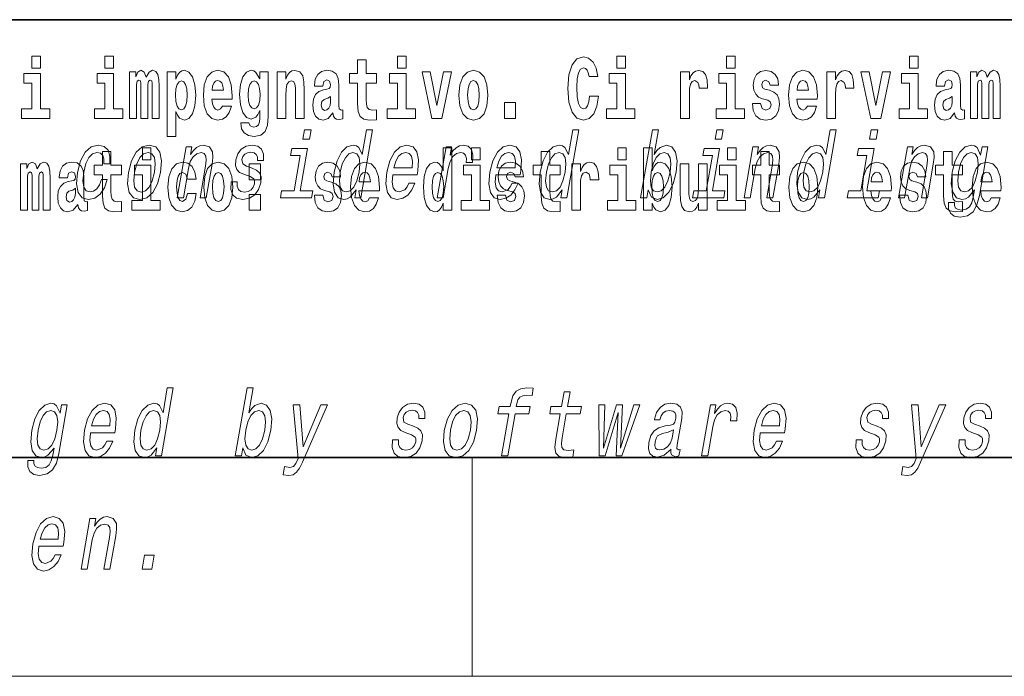
# Model space of a CAD drawing. Extents: x 6 to 420, y 6 to 297.
# Drawn here: x 304 to 322, y 6 to 18 of the extents above; entities that cross this region are included whole.
import ezdxf

# ---------------------------------------------------------------- set-up
doc = ezdxf.new("R2010")
doc.units = 0

msp = doc.modelspace()

# ---------------------------------------------------------------- linework, layer by layer
at = {"color": 7, "lineweight": 35}
for p, q in [((357.812, 18), (281, 18)), ((20, 10), (410, 10)), ((230, 10), (410, 10))]:
    msp.add_line(p, q, dxfattribs=at)
at = {"color": 7, "lineweight": 13}
for p, q in [((312.5, 6), (312.5, 10)), ((414, 6), (16, 6))]:
    msp.add_line(p, q, dxfattribs=at)
for points in [[(304.456, 17.332), (304.456, 17.116), (304.613, 17.116), (304.613, 17.332)], [(305.792, 17.332), (305.792, 17.116), (305.949, 17.116), (305.949, 17.332)], [(310.753, 17.016), (310.563, 17.016), (310.563, 17.265), (310.407, 17.265), (310.407, 17.016), (310.258, 17.016), (310.258, 16.839), (310.407, 16.839), (310.407, 16.46), (310.417, 16.323), (310.452, 16.232), (310.52, 16.181), (310.626, 16.163), (310.753, 16.171), (310.753, 16.352), (310.68, 16.346), (310.62, 16.358), (310.584, 16.396), (310.568, 16.458), (310.563, 16.541), (310.563, 16.839), (310.753, 16.839)], [(311.136, 17.332), (311.136, 17.116), (311.292, 17.116), (311.292, 17.332)], [(314.644, 16.602), (314.631, 16.501), (314.607, 16.428), (314.574, 16.384), (314.533, 16.369), (314.479, 16.393), (314.442, 16.468), (314.42, 16.591), (314.413, 16.764), (314.42, 16.918), (314.443, 17.029), (314.48, 17.095), (314.531, 17.118), (314.567, 17.106), (314.597, 17.078), (314.619, 17.029), (314.634, 16.962), (314.794, 16.962), (314.764, 17.111), (314.707, 17.225), (314.627, 17.298), (314.532, 17.324), (314.414, 17.284), (314.324, 17.173), (314.267, 16.991), (314.247, 16.743), (314.267, 16.495), (314.324, 16.312), (314.414, 16.201), (314.532, 16.163), (314.636, 16.193), (314.719, 16.279), (314.777, 16.417), (314.806, 16.602)], [(315.143, 17.332), (315.143, 17.116), (315.3, 17.116), (315.3, 17.332)], [(317.147, 17.332), (317.147, 17.116), (317.303, 17.116), (317.303, 17.332)], [(320.487, 17.332), (320.487, 17.116), (320.643, 17.116), (320.643, 17.332)], [(304.784, 16.369), (304.613, 16.369), (304.613, 17.016), (304.312, 17.016), (304.312, 16.839), (304.456, 16.839), (304.456, 16.369), (304.267, 16.369), (304.267, 16.193), (304.784, 16.193)], [(306.119, 16.369), (305.949, 16.369), (305.949, 17.016), (305.648, 17.016), (305.648, 16.839), (305.792, 16.839), (305.792, 16.369), (305.602, 16.369), (305.602, 16.193), (306.119, 16.193)], [(306.655, 16.824), (306.655, 16.193), (306.782, 16.193), (306.782, 16.782), (306.776, 16.905), (306.759, 16.997), (306.722, 17.054), (306.661, 17.075), (306.598, 17.043), (306.546, 16.951), (306.51, 17.041), (306.449, 17.075), (306.394, 17.043), (306.355, 16.954), (306.355, 17.045), (306.24, 17.045), (306.24, 16.193), (306.366, 16.193), (306.366, 16.818), (306.378, 16.875), (306.414, 16.896), (306.44, 16.88), (306.449, 16.835), (306.449, 16.193), (306.573, 16.193), (306.573, 16.818), (306.585, 16.875), (306.621, 16.896), (306.647, 16.88), (306.655, 16.835)], [(306.931, 17.046), (306.931, 15.864), (307.089, 15.864), (307.089, 16.325), (307.12, 16.252), (307.155, 16.201), (307.243, 16.163), (307.327, 16.193), (307.393, 16.282), (307.436, 16.426), (307.453, 16.62), (307.436, 16.812), (307.393, 16.954), (307.327, 17.043), (307.243, 17.075), (307.195, 17.065), (307.155, 17.037), (307.12, 16.986), (307.089, 16.915), (307.089, 17.046)], [(307.937, 16.422), (307.904, 16.368), (307.856, 16.349), (307.814, 16.362), (307.78, 16.4), (307.756, 16.463), (307.745, 16.55), (308.117, 16.55), (308.118, 16.607), (308.1, 16.808), (308.048, 16.956), (307.965, 17.045), (307.851, 17.075), (307.744, 17.043), (307.661, 16.954), (307.607, 16.81), (307.59, 16.62), (307.607, 16.426), (307.661, 16.282), (307.742, 16.193), (307.848, 16.163), (307.937, 16.179), (308.008, 16.225), (308.062, 16.304), (308.103, 16.422)], [(308.62, 16.203), (308.614, 16.132), (308.594, 16.079), (308.558, 16.049), (308.505, 16.038), (308.442, 16.059), (308.421, 16.116), (308.272, 16.116), (308.272, 16.113), (308.287, 16.008), (308.334, 15.93), (308.412, 15.883), (308.519, 15.865), (308.637, 15.889), (308.716, 15.956), (308.759, 16.071), (308.773, 16.232), (308.773, 17.046), (308.62, 17.046), (308.62, 16.921), (308.55, 17.037), (308.509, 17.065), (308.461, 17.075), (308.376, 17.043), (308.31, 16.956), (308.266, 16.818), (308.251, 16.637), (308.266, 16.444), (308.31, 16.301), (308.376, 16.213), (308.461, 16.182), (308.547, 16.217), (308.583, 16.266), (308.62, 16.339)], [(308.938, 17.045), (308.938, 16.193), (309.096, 16.193), (309.096, 16.617), (309.101, 16.732), (309.117, 16.815), (309.15, 16.864), (309.199, 16.881), (309.241, 16.866), (309.263, 16.824), (309.271, 16.756), (309.273, 16.667), (309.273, 16.193), (309.431, 16.193), (309.431, 16.71), (309.426, 16.862), (309.404, 16.976), (309.353, 17.048), (309.262, 17.073), (309.208, 17.064), (309.164, 17.035), (309.127, 16.986), (309.096, 16.915), (309.096, 17.045)], [(309.77, 16.788), (309.788, 16.87), (309.844, 16.899), (309.896, 16.877), (309.914, 16.813), (309.907, 16.764), (309.885, 16.74), (309.845, 16.731), (309.783, 16.721), (309.699, 16.69), (309.638, 16.631), (309.601, 16.547), (309.589, 16.438), (309.601, 16.323), (309.638, 16.236), (309.697, 16.184), (309.776, 16.163), (309.872, 16.197), (309.955, 16.297), (309.967, 16.239), (309.991, 16.201), (310.024, 16.182), (310.072, 16.174), (310.135, 16.187), (310.135, 16.352), (310.108, 16.347), (310.073, 16.368), (310.066, 16.433), (310.066, 16.81), (310.053, 16.926), (310.013, 17.008), (309.943, 17.057), (309.844, 17.075), (309.749, 17.054), (309.678, 16.999), (309.632, 16.912), (309.618, 16.801), (309.618, 16.788)], [(311.463, 16.369), (311.292, 16.369), (311.292, 17.016), (310.991, 17.016), (310.991, 16.839), (311.136, 16.839), (311.136, 16.369), (310.946, 16.369), (310.946, 16.193), (311.463, 16.193)], [(311.585, 17.045), (311.764, 16.193), (311.947, 16.193), (312.123, 17.045), (311.975, 17.045), (311.857, 16.433), (311.734, 17.045)], [(312.258, 16.618), (312.276, 16.423), (312.328, 16.281), (312.412, 16.193), (312.522, 16.163), (312.632, 16.193), (312.716, 16.281), (312.768, 16.423), (312.787, 16.618), (312.768, 16.812), (312.716, 16.956), (312.631, 17.043), (312.521, 17.075), (312.412, 17.043), (312.328, 16.956), (312.276, 16.812)], [(315.47, 16.369), (315.3, 16.369), (315.3, 17.016), (314.999, 17.016), (314.999, 16.839), (315.143, 16.839), (315.143, 16.369), (314.953, 16.369), (314.953, 16.193), (315.47, 16.193)], [(316.306, 17.045), (316.306, 16.193), (316.466, 16.193), (316.466, 16.626), (316.469, 16.74), (316.486, 16.823), (316.517, 16.873), (316.568, 16.891), (316.624, 16.854), (316.64, 16.812), (316.645, 16.753), (316.645, 16.748), (316.8, 16.748), (316.8, 16.763), (316.79, 16.899), (316.761, 16.996), (316.711, 17.053), (316.639, 17.073), (316.581, 17.062), (316.534, 17.03), (316.496, 16.976), (316.466, 16.9), (316.466, 17.045)], [(317.474, 16.369), (317.303, 16.369), (317.303, 17.016), (317.003, 17.016), (317.003, 16.839), (317.147, 16.839), (317.147, 16.369), (316.957, 16.369), (316.957, 16.193), (317.474, 16.193)], [(317.899, 16.531), (317.942, 16.501), (317.958, 16.444), (317.934, 16.374), (317.863, 16.347), (317.795, 16.379), (317.768, 16.468), (317.617, 16.468), (317.633, 16.338), (317.681, 16.241), (317.757, 16.184), (317.861, 16.163), (317.969, 16.184), (318.048, 16.241), (318.097, 16.333), (318.113, 16.457), (318.101, 16.552), (318.068, 16.625), (318.011, 16.677), (317.931, 16.709), (317.845, 16.729), (317.804, 16.756), (317.788, 16.813), (317.807, 16.869), (317.859, 16.892), (317.92, 16.867), (317.945, 16.805), (318.097, 16.805), (318.097, 16.808), (318.08, 16.916), (318.033, 17), (317.959, 17.054), (317.861, 17.073), (317.764, 17.054), (317.693, 16.999), (317.648, 16.913), (317.634, 16.802), (317.645, 16.71), (317.678, 16.637), (317.732, 16.585), (317.805, 16.555)], [(318.624, 16.422), (318.59, 16.368), (318.543, 16.349), (318.501, 16.362), (318.467, 16.4), (318.443, 16.463), (318.432, 16.55), (318.803, 16.55), (318.805, 16.607), (318.787, 16.808), (318.735, 16.956), (318.651, 17.045), (318.538, 17.075), (318.431, 17.043), (318.347, 16.954), (318.294, 16.81), (318.276, 16.62), (318.294, 16.426), (318.347, 16.282), (318.428, 16.193), (318.535, 16.163), (318.624, 16.179), (318.695, 16.225), (318.749, 16.304), (318.79, 16.422)], [(318.978, 17.045), (318.978, 16.193), (319.137, 16.193), (319.137, 16.626), (319.141, 16.74), (319.157, 16.823), (319.188, 16.873), (319.239, 16.891), (319.296, 16.854), (319.312, 16.812), (319.317, 16.753), (319.317, 16.748), (319.471, 16.748), (319.471, 16.763), (319.461, 16.899), (319.432, 16.996), (319.383, 17.053), (319.31, 17.073), (319.253, 17.062), (319.206, 17.03), (319.167, 16.976), (319.137, 16.9), (319.137, 17.045)], [(319.6, 17.045), (319.779, 16.193), (319.962, 16.193), (320.138, 17.045), (319.991, 17.045), (319.872, 16.433), (319.749, 17.045)], [(320.814, 16.369), (320.643, 16.369), (320.643, 17.016), (320.342, 17.016), (320.342, 16.839), (320.487, 16.839), (320.487, 16.369), (320.297, 16.369), (320.297, 16.193), (320.814, 16.193)], [(321.125, 16.788), (321.142, 16.87), (321.199, 16.899), (321.251, 16.877), (321.269, 16.813), (321.262, 16.764), (321.24, 16.74), (321.2, 16.731), (321.138, 16.721), (321.054, 16.69), (320.992, 16.631), (320.956, 16.547), (320.944, 16.438), (320.956, 16.323), (320.992, 16.236), (321.051, 16.184), (321.131, 16.163), (321.227, 16.197), (321.31, 16.297), (321.322, 16.239), (321.345, 16.201), (321.379, 16.182), (321.426, 16.174), (321.49, 16.187), (321.49, 16.352), (321.463, 16.347), (321.427, 16.368), (321.421, 16.433), (321.421, 16.81), (321.407, 16.926), (321.367, 17.008), (321.298, 17.057), (321.199, 17.075), (321.103, 17.054), (321.032, 16.999), (320.987, 16.912), (320.973, 16.801), (320.973, 16.788)], [(322.018, 16.824), (322.018, 16.193), (322.144, 16.193), (322.144, 16.782), (322.139, 16.905), (322.121, 16.997), (322.084, 17.054), (322.023, 17.075), (321.96, 17.043), (321.908, 16.951), (321.872, 17.041), (321.811, 17.075), (321.756, 17.043), (321.717, 16.954), (321.717, 17.045), (321.603, 17.045), (321.603, 16.193), (321.728, 16.193), (321.728, 16.818), (321.74, 16.875), (321.776, 16.896), (321.802, 16.88), (321.811, 16.835), (321.811, 16.193), (321.936, 16.193), (321.936, 16.818), (321.948, 16.875), (321.983, 16.896), (322.009, 16.88), (322.018, 16.835)], [(307.19, 16.885), (307.232, 16.867), (307.266, 16.816), (307.287, 16.734), (307.294, 16.62), (307.287, 16.504), (307.266, 16.42), (307.232, 16.369), (307.19, 16.354), (307.144, 16.369), (307.109, 16.422), (307.088, 16.507), (307.081, 16.626), (307.088, 16.737), (307.11, 16.818), (307.145, 16.867)], [(307.955, 16.713), (307.748, 16.713), (307.757, 16.786), (307.78, 16.842), (307.813, 16.877), (307.851, 16.889), (307.892, 16.877), (307.925, 16.843), (307.945, 16.788)], [(308.517, 16.371), (308.474, 16.387), (308.439, 16.434), (308.417, 16.512), (308.41, 16.62), (308.417, 16.734), (308.438, 16.816), (308.473, 16.867), (308.517, 16.885), (308.562, 16.867), (308.597, 16.818), (308.618, 16.74), (308.627, 16.637), (308.619, 16.522), (308.597, 16.439), (308.563, 16.387)], [(312.522, 16.886), (312.567, 16.869), (312.6, 16.818), (312.62, 16.734), (312.628, 16.62), (312.62, 16.504), (312.6, 16.42), (312.567, 16.369), (312.522, 16.354), (312.477, 16.369), (312.444, 16.422), (312.424, 16.507), (312.417, 16.626), (312.424, 16.737), (312.445, 16.818), (312.478, 16.869)], [(318.641, 16.713), (318.435, 16.713), (318.444, 16.786), (318.467, 16.842), (318.499, 16.877), (318.538, 16.889), (318.579, 16.877), (318.611, 16.843), (318.631, 16.788)], [(309.912, 16.498), (309.903, 16.433), (309.88, 16.384), (309.845, 16.352), (309.804, 16.342), (309.759, 16.369), (309.742, 16.439), (309.755, 16.507), (309.795, 16.544), (309.863, 16.563), (309.912, 16.596)], [(321.267, 16.498), (321.258, 16.433), (321.234, 16.384), (321.2, 16.352), (321.159, 16.342), (321.113, 16.369), (321.097, 16.439), (321.11, 16.507), (321.15, 16.544), (321.218, 16.563), (321.267, 16.596)], [(313.088, 16.485), (313.088, 16.193), (313.292, 16.193), (313.292, 16.485)], [(309.556, 15.989), (309.438, 15.989), (309.408, 15.816), (309.526, 15.816)], [(310.379, 14.891), (310.354, 14.747), (310.466, 14.747), (310.681, 15.989), (310.571, 15.989), (310.492, 15.534), (310.43, 15.665), (310.384, 15.696), (310.327, 15.708), (310.213, 15.674), (310.113, 15.577), (310.032, 15.421), (309.976, 15.212), (309.959, 15.003), (309.986, 14.846), (310.052, 14.747), (310.154, 14.714), (310.215, 14.726), (310.274, 14.757)], [(314.143, 14.891), (314.118, 14.747), (314.229, 14.747), (314.445, 15.989), (314.335, 15.989), (314.256, 15.534), (314.194, 15.665), (314.148, 15.696), (314.09, 15.708), (313.977, 15.674), (313.877, 15.577), (313.795, 15.421), (313.74, 15.212), (313.723, 15.003), (313.75, 14.846), (313.816, 14.747), (313.918, 14.714), (313.979, 14.726), (314.038, 14.757)], [(315.713, 14.891), (315.772, 14.757), (315.877, 14.714), (315.988, 14.747), (316.09, 14.846), (316.171, 15.003), (316.227, 15.212), (316.243, 15.421), (316.216, 15.577), (316.149, 15.674), (316.049, 15.708), (315.93, 15.663), (315.875, 15.608), (315.824, 15.534), (315.903, 15.989), (315.792, 15.989), (315.576, 14.747), (315.688, 14.747)], [(317.083, 15.989), (316.965, 15.989), (316.935, 15.816), (317.053, 15.816)], [(318.847, 14.891), (318.823, 14.747), (318.934, 14.747), (319.149, 15.989), (319.039, 15.989), (318.96, 15.534), (318.899, 15.665), (318.852, 15.696), (318.795, 15.708), (318.681, 15.674), (318.581, 15.577), (318.5, 15.421), (318.444, 15.212), (318.427, 15.003), (318.454, 14.846), (318.52, 14.747), (318.622, 14.714), (318.684, 14.726), (318.742, 14.757)], [(319.906, 15.989), (319.788, 15.989), (319.758, 15.816), (319.876, 15.816)], [(305.773, 15.368), (305.883, 15.368), (305.884, 15.506), (305.849, 15.615), (305.776, 15.682), (305.67, 15.708), (305.543, 15.674), (305.434, 15.577), (305.348, 15.42), (305.291, 15.209), (305.274, 15), (305.304, 14.844), (305.377, 14.747), (305.494, 14.714), (305.607, 14.74), (305.704, 14.813), (305.782, 14.927), (305.834, 15.079), (305.728, 15.079), (305.692, 14.982), (305.644, 14.91), (305.585, 14.865), (305.521, 14.851), (305.448, 14.873), (305.404, 14.942), (305.39, 15.055), (305.406, 15.214), (305.444, 15.37), (305.499, 15.482), (305.568, 15.551), (305.647, 15.575), (305.71, 15.56), (305.752, 15.52), (305.774, 15.454)], [(306.221, 15.21), (306.205, 15), (306.236, 14.844), (306.311, 14.747), (306.43, 14.714), (306.558, 14.747), (306.667, 14.842), (306.752, 14.998), (306.81, 15.21), (306.825, 15.421), (306.794, 15.579), (306.719, 15.674), (306.602, 15.708), (306.472, 15.674), (306.363, 15.577), (306.278, 15.421)], [(306.476, 15.655), (306.476, 15.439), (306.632, 15.439), (306.632, 15.655)], [(307.114, 14.747), (307.226, 14.747), (307.319, 15.283), (307.351, 15.406), (307.404, 15.496), (307.47, 15.551), (307.55, 15.572), (307.607, 15.555), (307.637, 15.508), (307.643, 15.43), (307.631, 15.326), (307.53, 14.747), (307.642, 14.747), (307.748, 15.357), (307.764, 15.48), (307.759, 15.582), (307.7, 15.676), (307.59, 15.708), (307.523, 15.696), (307.463, 15.663), (307.407, 15.608), (307.357, 15.534), (307.382, 15.676), (307.276, 15.676)], [(308.482, 15.288), (308.38, 15.323), (308.308, 15.363), (308.295, 15.444), (308.313, 15.501), (308.346, 15.542), (308.394, 15.568), (308.458, 15.579), (308.515, 15.568), (308.557, 15.537), (308.579, 15.491), (308.581, 15.428), (308.689, 15.428), (308.69, 15.432), (308.691, 15.544), (308.654, 15.632), (308.583, 15.688), (308.48, 15.708), (308.369, 15.688), (308.281, 15.631), (308.217, 15.546), (308.183, 15.439), (308.176, 15.335), (308.199, 15.262), (308.248, 15.21), (308.327, 15.174), (308.443, 15.133), (308.512, 15.089), (308.526, 15.055), (308.525, 15.003), (308.502, 14.939), (308.463, 14.891), (308.409, 14.859), (308.341, 14.849), (308.273, 14.859), (308.229, 14.896), (308.205, 14.955), (308.205, 15.036), (308.098, 15.036), (308.092, 14.897), (308.126, 14.797), (308.198, 14.737), (308.308, 14.714), (308.43, 14.737), (308.528, 14.797), (308.598, 14.894), (308.639, 15.02), (308.644, 15.129), (308.617, 15.204), (308.561, 15.252)], [(311.048, 15.167), (311.493, 15.167), (311.507, 15.238), (311.521, 15.437), (311.491, 15.586), (311.419, 15.676), (311.307, 15.708), (311.186, 15.674), (311.08, 15.577), (310.996, 15.42), (310.94, 15.212), (310.922, 15), (310.952, 14.844), (311.022, 14.747), (311.13, 14.714), (311.233, 14.737), (311.324, 14.795), (311.399, 14.889), (311.455, 15.013), (311.345, 15.013), (311.311, 14.944), (311.269, 14.892), (311.168, 14.851), (311.099, 14.87), (311.055, 14.93), (311.037, 15.029), (311.048, 15.162)], [(311.972, 14.648), (311.972, 14.517), (312.131, 14.517), (312.131, 15.655), (311.972, 15.655), (311.972, 15.238), (311.94, 15.309), (311.904, 15.36), (311.864, 15.389), (311.818, 15.398), (311.733, 15.366), (311.667, 15.278), (311.624, 15.135), (311.608, 14.943), (311.624, 14.75), (311.667, 14.606), (311.733, 14.517), (311.818, 14.487), (311.866, 14.496), (311.905, 14.525), (311.94, 14.575)], [(311.861, 14.747), (311.972, 14.747), (312.064, 15.278), (312.098, 15.406), (312.148, 15.497), (312.213, 15.553), (312.291, 15.572), (312.344, 15.56), (312.38, 15.525), (312.395, 15.466), (312.39, 15.387), (312.503, 15.387), (312.512, 15.527), (312.488, 15.627), (312.429, 15.688), (312.337, 15.708), (312.271, 15.695), (312.209, 15.66), (312.149, 15.601), (312.096, 15.522), (312.123, 15.676), (312.022, 15.676)], [(312.487, 15.655), (312.487, 15.439), (312.643, 15.439), (312.643, 15.655)], [(312.93, 15.167), (313.375, 15.167), (313.389, 15.238), (313.403, 15.437), (313.373, 15.586), (313.3, 15.676), (313.189, 15.708), (313.068, 15.674), (312.962, 15.577), (312.878, 15.42), (312.822, 15.212), (312.804, 15), (312.834, 14.844), (312.904, 14.747), (313.012, 14.714), (313.115, 14.737), (313.206, 14.795), (313.281, 14.889), (313.337, 15.013), (313.227, 15.013), (313.192, 14.944), (313.15, 14.892), (313.05, 14.851), (312.981, 14.87), (312.937, 14.93), (312.919, 15.029), (312.929, 15.162)], [(315.159, 15.655), (315.159, 15.439), (315.315, 15.439), (315.315, 15.655)], [(315.629, 15.655), (315.629, 14.517), (315.788, 14.517), (315.788, 14.648), (315.819, 14.575), (315.853, 14.525), (315.942, 14.487), (316.025, 14.517), (316.092, 14.606), (316.135, 14.75), (316.152, 14.943), (316.135, 15.135), (316.092, 15.278), (316.025, 15.366), (315.942, 15.398), (315.893, 15.389), (315.853, 15.36), (315.819, 15.309), (315.788, 15.238), (315.788, 15.655)], [(317.162, 15.655), (317.162, 15.439), (317.319, 15.439), (317.319, 15.655)], [(317.465, 14.747), (317.576, 14.747), (317.669, 15.283), (317.702, 15.406), (317.754, 15.496), (317.82, 15.551), (317.9, 15.572), (317.957, 15.555), (317.987, 15.508), (317.993, 15.43), (317.981, 15.326), (317.88, 14.747), (317.992, 14.747), (318.098, 15.357), (318.114, 15.48), (318.109, 15.582), (318.05, 15.676), (317.94, 15.708), (317.873, 15.696), (317.813, 15.663), (317.757, 15.608), (317.707, 15.534), (317.732, 15.676), (317.626, 15.676)], [(320.287, 14.747), (320.398, 14.747), (320.492, 15.283), (320.524, 15.406), (320.577, 15.496), (320.643, 15.551), (320.722, 15.572), (320.78, 15.555), (320.81, 15.508), (320.815, 15.43), (320.804, 15.326), (320.703, 14.747), (320.814, 14.747), (320.92, 15.357), (320.937, 15.48), (320.932, 15.582), (320.873, 15.676), (320.763, 15.708), (320.696, 15.696), (320.636, 15.663), (320.58, 15.608), (320.53, 15.534), (320.555, 15.676), (320.448, 15.676)], [(321.764, 14.789), (321.918, 15.676), (321.812, 15.676), (321.785, 15.525), (321.722, 15.662), (321.675, 15.696), (321.618, 15.708), (321.504, 15.674), (321.404, 15.577), (321.323, 15.421), (321.267, 15.212), (321.25, 15.001), (321.277, 14.846), (321.343, 14.747), (321.445, 14.714), (321.508, 14.726), (321.564, 14.757), (321.675, 14.889), (321.652, 14.757), (321.624, 14.654), (321.583, 14.579), (321.523, 14.536), (321.44, 14.521), (321.373, 14.531), (321.328, 14.557), (321.307, 14.602), (321.308, 14.662), (321.201, 14.662), (321.2, 14.655), (321.197, 14.545), (321.233, 14.462), (321.305, 14.408), (321.411, 14.389), (321.547, 14.415), (321.647, 14.488), (321.718, 14.614)], [(306.093, 15.339), (305.903, 15.339), (305.903, 15.588), (305.747, 15.588), (305.747, 15.339), (305.598, 15.339), (305.598, 15.162), (305.747, 15.162), (305.747, 14.783), (305.757, 14.647), (305.792, 14.555), (305.86, 14.504), (305.966, 14.487), (306.093, 14.495), (306.093, 14.675), (306.02, 14.669), (305.96, 14.682), (305.924, 14.72), (305.907, 14.782), (305.903, 14.864), (305.903, 15.162), (306.093, 15.162)], [(306.335, 15.212), (306.374, 15.368), (306.429, 15.48), (306.497, 15.549), (306.579, 15.574), (306.65, 15.549), (306.696, 15.482), (306.711, 15.368), (306.697, 15.212), (306.657, 15.055), (306.602, 14.941), (306.533, 14.872), (306.453, 14.849), (306.38, 14.872), (306.335, 14.941), (306.319, 15.055)], [(309.359, 14.875), (309.492, 15.644), (309.206, 15.644), (309.184, 15.515), (309.358, 15.515), (309.247, 14.875), (309.02, 14.875), (308.998, 14.747), (309.566, 14.747), (309.589, 14.875)], [(310.322, 15.572), (310.391, 15.548), (310.435, 15.48), (310.448, 15.368), (310.434, 15.212), (310.394, 15.055), (310.341, 14.942), (310.274, 14.873), (310.197, 14.851), (310.131, 14.873), (310.09, 14.942), (310.074, 15.057), (310.09, 15.212), (310.128, 15.366), (310.183, 15.478), (310.248, 15.548)], [(311.071, 15.295), (311.105, 15.414), (311.155, 15.503), (311.216, 15.556), (311.287, 15.575), (311.351, 15.556), (311.394, 15.503), (311.41, 15.414), (311.401, 15.295)], [(312.952, 15.295), (312.987, 15.414), (313.037, 15.503), (313.098, 15.556), (313.169, 15.575), (313.233, 15.556), (313.275, 15.503), (313.292, 15.414), (313.282, 15.295)], [(314.108, 15.339), (313.918, 15.339), (313.918, 15.588), (313.762, 15.588), (313.762, 15.339), (313.613, 15.339), (313.613, 15.162), (313.762, 15.162), (313.762, 14.783), (313.772, 14.647), (313.807, 14.555), (313.875, 14.504), (313.981, 14.487), (314.108, 14.495), (314.108, 14.675), (314.035, 14.669), (313.975, 14.682), (313.939, 14.72), (313.923, 14.782), (313.918, 14.864), (313.918, 15.162), (314.108, 15.162)], [(314.086, 15.572), (314.155, 15.548), (314.199, 15.48), (314.212, 15.368), (314.197, 15.212), (314.158, 15.055), (314.105, 14.942), (314.038, 14.873), (313.96, 14.851), (313.895, 14.873), (313.854, 14.942), (313.838, 15.057), (313.854, 15.212), (313.892, 15.366), (313.947, 15.478), (314.012, 15.548)], [(316.113, 15.212), (316.074, 15.057), (316.02, 14.942), (315.953, 14.873), (315.881, 14.851), (315.811, 14.873), (315.768, 14.942), (315.754, 15.055), (315.77, 15.212), (315.808, 15.368), (315.862, 15.48), (315.928, 15.548), (316.007, 15.572), (316.071, 15.548), (316.113, 15.478), (316.128, 15.366)], [(316.886, 14.875), (317.019, 15.644), (316.734, 15.644), (316.711, 15.515), (316.886, 15.515), (316.775, 14.875), (316.547, 14.875), (316.525, 14.747), (317.094, 14.747), (317.116, 14.875)], [(318.115, 15.339), (317.926, 15.339), (317.926, 15.588), (317.769, 15.588), (317.769, 15.339), (317.621, 15.339), (317.621, 15.162), (317.769, 15.162), (317.769, 14.783), (317.779, 14.647), (317.815, 14.555), (317.882, 14.504), (317.989, 14.487), (318.115, 14.495), (318.115, 14.675), (318.042, 14.669), (317.982, 14.682), (317.947, 14.72), (317.93, 14.782), (317.926, 14.864), (317.926, 15.162), (318.115, 15.162)], [(318.79, 15.572), (318.859, 15.548), (318.903, 15.48), (318.916, 15.368), (318.902, 15.212), (318.862, 15.055), (318.81, 14.942), (318.742, 14.873), (318.665, 14.851), (318.599, 14.873), (318.558, 14.942), (318.543, 15.057), (318.558, 15.212), (318.596, 15.366), (318.651, 15.478), (318.716, 15.548)], [(319.709, 14.875), (319.842, 15.644), (319.557, 15.644), (319.534, 15.515), (319.708, 15.515), (319.597, 14.875), (319.37, 14.875), (319.348, 14.747), (319.916, 14.747), (319.939, 14.875)], [(321.455, 15.339), (321.265, 15.339), (321.265, 15.588), (321.109, 15.588), (321.109, 15.339), (320.96, 15.339), (320.96, 15.162), (321.109, 15.162), (321.109, 14.783), (321.119, 14.647), (321.154, 14.555), (321.222, 14.504), (321.329, 14.487), (321.455, 14.495), (321.455, 14.675), (321.382, 14.669), (321.322, 14.682), (321.286, 14.72), (321.27, 14.782), (321.265, 14.864), (321.265, 15.162), (321.455, 15.162)], [(321.382, 15.212), (321.42, 15.366), (321.474, 15.48), (321.539, 15.548), (321.614, 15.572), (321.684, 15.548), (321.728, 15.48), (321.743, 15.366), (321.729, 15.212), (321.689, 15.055), (321.635, 14.942), (321.567, 14.873), (321.489, 14.851), (321.422, 14.873), (321.381, 14.942), (321.367, 15.057)], [(304.667, 15.148), (304.667, 14.517), (304.793, 14.517), (304.793, 15.105), (304.788, 15.229), (304.77, 15.32), (304.734, 15.378), (304.673, 15.398), (304.609, 15.366), (304.557, 15.274), (304.522, 15.365), (304.461, 15.398), (304.405, 15.366), (304.366, 15.278), (304.366, 15.368), (304.252, 15.368), (304.252, 14.517), (304.377, 14.517), (304.377, 15.141), (304.39, 15.198), (304.425, 15.219), (304.452, 15.203), (304.461, 15.159), (304.461, 14.517), (304.585, 14.517), (304.585, 15.141), (304.597, 15.198), (304.633, 15.219), (304.658, 15.203), (304.667, 15.159)], [(305.11, 15.111), (305.127, 15.194), (305.184, 15.222), (305.236, 15.2), (305.254, 15.137), (305.247, 15.087), (305.225, 15.064), (305.185, 15.054), (305.123, 15.045), (305.039, 15.013), (304.978, 14.954), (304.941, 14.87), (304.929, 14.761), (304.941, 14.647), (304.978, 14.56), (305.036, 14.507), (305.116, 14.487), (305.212, 14.52), (305.295, 14.62), (305.307, 14.563), (305.331, 14.525), (305.364, 14.506), (305.411, 14.498), (305.475, 14.511), (305.475, 14.675), (305.448, 14.671), (305.413, 14.691), (305.406, 14.756), (305.406, 15.133), (305.393, 15.249), (305.353, 15.332), (305.283, 15.381), (305.184, 15.398), (305.089, 15.378), (305.018, 15.322), (304.972, 15.235), (304.958, 15.124), (304.958, 15.111)], [(306.803, 14.693), (306.632, 14.693), (306.632, 15.339), (306.331, 15.339), (306.331, 15.162), (306.476, 15.162), (306.476, 14.693), (306.286, 14.693), (306.286, 14.517), (306.803, 14.517)], [(307.301, 14.821), (307.27, 14.717), (307.207, 14.679), (307.162, 14.694), (307.129, 14.745), (307.109, 14.829), (307.102, 14.945), (307.109, 15.059), (307.13, 15.143), (307.163, 15.192), (307.207, 15.209), (307.27, 15.176), (307.3, 15.086), (307.456, 15.086), (307.433, 15.216), (307.383, 15.314), (307.308, 15.376), (307.21, 15.398), (307.099, 15.365), (307.015, 15.273), (306.96, 15.129), (306.943, 14.94), (306.96, 14.753), (307.011, 14.61), (307.092, 14.518), (307.2, 14.487), (307.302, 14.511), (307.381, 14.575), (307.433, 14.682), (307.456, 14.821)], [(307.598, 14.942), (307.616, 14.747), (307.668, 14.604), (307.751, 14.517), (307.862, 14.487), (307.972, 14.517), (308.055, 14.604), (308.108, 14.747), (308.126, 14.942), (308.108, 15.135), (308.055, 15.279), (307.971, 15.366), (307.861, 15.398), (307.751, 15.366), (307.668, 15.279), (307.616, 15.135)], [(308.428, 15.368), (308.428, 15.076), (308.632, 15.076), (308.632, 15.368)], [(309.899, 14.854), (309.943, 14.824), (309.958, 14.767), (309.934, 14.698), (309.863, 14.671), (309.795, 14.702), (309.769, 14.791), (309.618, 14.791), (309.633, 14.661), (309.681, 14.564), (309.757, 14.507), (309.862, 14.487), (309.969, 14.507), (310.048, 14.564), (310.097, 14.656), (310.114, 14.78), (310.101, 14.875), (310.068, 14.948), (310.012, 15), (309.932, 15.032), (309.845, 15.053), (309.804, 15.08), (309.789, 15.137), (309.807, 15.192), (309.86, 15.216), (309.921, 15.19), (309.945, 15.129), (310.097, 15.129), (310.097, 15.132), (310.08, 15.24), (310.034, 15.324), (309.959, 15.378), (309.862, 15.397), (309.764, 15.378), (309.693, 15.322), (309.649, 15.236), (309.634, 15.125), (309.645, 15.034), (309.679, 14.961), (309.732, 14.908), (309.805, 14.878)], [(310.624, 14.745), (310.591, 14.691), (310.543, 14.672), (310.501, 14.685), (310.468, 14.723), (310.443, 14.786), (310.432, 14.873), (310.804, 14.873), (310.805, 14.931), (310.787, 15.132), (310.735, 15.279), (310.652, 15.368), (310.539, 15.398), (310.431, 15.366), (310.348, 15.278), (310.294, 15.133), (310.277, 14.943), (310.294, 14.75), (310.348, 14.606), (310.429, 14.517), (310.535, 14.487), (310.624, 14.503), (310.695, 14.549), (310.749, 14.628), (310.79, 14.745)], [(312.814, 14.693), (312.643, 14.693), (312.643, 15.339), (312.343, 15.339), (312.343, 15.162), (312.487, 15.162), (312.487, 14.693), (312.297, 14.693), (312.297, 14.517), (312.814, 14.517)], [(313.239, 14.854), (313.282, 14.824), (313.298, 14.767), (313.273, 14.698), (313.202, 14.671), (313.135, 14.702), (313.108, 14.791), (312.957, 14.791), (312.973, 14.661), (313.021, 14.564), (313.097, 14.507), (313.201, 14.487), (313.309, 14.507), (313.388, 14.564), (313.437, 14.656), (313.453, 14.78), (313.441, 14.875), (313.408, 14.948), (313.351, 15), (313.271, 15.032), (313.185, 15.053), (313.144, 15.08), (313.128, 15.137), (313.147, 15.192), (313.199, 15.216), (313.26, 15.19), (313.285, 15.129), (313.437, 15.129), (313.437, 15.132), (313.42, 15.24), (313.373, 15.324), (313.299, 15.378), (313.201, 15.397), (313.104, 15.378), (313.033, 15.322), (312.988, 15.236), (312.974, 15.125), (312.985, 15.034), (313.018, 14.961), (313.072, 14.908), (313.145, 14.878)], [(314.318, 15.368), (314.318, 14.517), (314.477, 14.517), (314.477, 14.95), (314.481, 15.064), (314.497, 15.146), (314.528, 15.197), (314.579, 15.214), (314.636, 15.178), (314.651, 15.135), (314.657, 15.076), (314.657, 15.072), (314.811, 15.072), (314.811, 15.086), (314.801, 15.222), (314.772, 15.319), (314.723, 15.376), (314.65, 15.397), (314.593, 15.385), (314.546, 15.354), (314.507, 15.3), (314.477, 15.224), (314.477, 15.368)], [(315.486, 14.693), (315.315, 14.693), (315.315, 15.339), (315.014, 15.339), (315.014, 15.162), (315.159, 15.162), (315.159, 14.693), (314.969, 14.693), (314.969, 14.517), (315.486, 14.517)], [(316.794, 14.517), (316.794, 15.368), (316.635, 15.368), (316.635, 14.945), (316.63, 14.828), (316.613, 14.745), (316.581, 14.696), (316.532, 14.68), (316.489, 14.694), (316.467, 14.739), (316.459, 14.81), (316.458, 14.907), (316.458, 15.368), (316.299, 15.368), (316.299, 14.851), (316.304, 14.698), (316.326, 14.583), (316.377, 14.514), (316.469, 14.488), (316.522, 14.498), (316.567, 14.525), (316.603, 14.574), (316.635, 14.647), (316.635, 14.517)], [(317.49, 14.693), (317.319, 14.693), (317.319, 15.339), (317.018, 15.339), (317.018, 15.162), (317.162, 15.162), (317.162, 14.693), (316.973, 14.693), (316.973, 14.517), (317.49, 14.517)], [(318.285, 14.942), (318.303, 14.747), (318.355, 14.604), (318.438, 14.517), (318.549, 14.487), (318.659, 14.517), (318.742, 14.604), (318.794, 14.747), (318.813, 14.942), (318.794, 15.135), (318.742, 15.279), (318.658, 15.366), (318.548, 15.398), (318.438, 15.366), (318.355, 15.279), (318.303, 15.135)], [(319.975, 14.745), (319.942, 14.691), (319.894, 14.672), (319.852, 14.685), (319.819, 14.723), (319.794, 14.786), (319.783, 14.873), (320.155, 14.873), (320.156, 14.931), (320.138, 15.132), (320.086, 15.279), (320.003, 15.368), (319.89, 15.398), (319.782, 15.366), (319.699, 15.278), (319.645, 15.133), (319.628, 14.943), (319.645, 14.75), (319.699, 14.606), (319.78, 14.517), (319.886, 14.487), (319.975, 14.503), (320.046, 14.549), (320.1, 14.628), (320.141, 14.745)], [(320.586, 14.854), (320.63, 14.824), (320.645, 14.767), (320.621, 14.698), (320.55, 14.671), (320.482, 14.702), (320.455, 14.791), (320.304, 14.791), (320.32, 14.661), (320.368, 14.564), (320.444, 14.507), (320.549, 14.487), (320.656, 14.507), (320.735, 14.564), (320.784, 14.656), (320.8, 14.78), (320.788, 14.875), (320.755, 14.948), (320.698, 15), (320.618, 15.032), (320.532, 15.053), (320.491, 15.08), (320.475, 15.137), (320.494, 15.192), (320.546, 15.216), (320.607, 15.19), (320.632, 15.129), (320.784, 15.129), (320.784, 15.132), (320.767, 15.24), (320.721, 15.324), (320.646, 15.378), (320.549, 15.397), (320.451, 15.378), (320.38, 15.322), (320.336, 15.236), (320.321, 15.125), (320.332, 15.034), (320.365, 14.961), (320.419, 14.908), (320.492, 14.878)], [(321.979, 14.745), (321.945, 14.691), (321.898, 14.672), (321.856, 14.685), (321.822, 14.723), (321.798, 14.786), (321.787, 14.873), (322.158, 14.873), (322.16, 14.931), (322.142, 15.132), (322.09, 15.279), (322.006, 15.368), (321.893, 15.398), (321.786, 15.366), (321.702, 15.278), (321.649, 15.133), (321.631, 14.943), (321.649, 14.75), (321.702, 14.606), (321.783, 14.517), (321.89, 14.487), (321.979, 14.503), (322.05, 14.549), (322.104, 14.628), (322.145, 14.745)], [(307.862, 15.209), (307.907, 15.192), (307.94, 15.141), (307.96, 15.057), (307.968, 14.943), (307.96, 14.828), (307.94, 14.744), (307.907, 14.693), (307.862, 14.677), (307.817, 14.693), (307.784, 14.745), (307.764, 14.831), (307.757, 14.95), (307.764, 15.061), (307.785, 15.141), (307.818, 15.192)], [(310.642, 15.037), (310.435, 15.037), (310.444, 15.11), (310.468, 15.165), (310.5, 15.2), (310.539, 15.213), (310.58, 15.2), (310.612, 15.167), (310.632, 15.111)], [(311.871, 15.208), (311.917, 15.19), (311.95, 15.141), (311.972, 15.057), (311.98, 14.943), (311.972, 14.828), (311.95, 14.744), (311.915, 14.693), (311.871, 14.677), (311.828, 14.693), (311.794, 14.744), (311.773, 14.828), (311.767, 14.943), (311.773, 15.057), (311.794, 15.14), (311.828, 15.19)], [(315.889, 15.208), (315.931, 15.19), (315.964, 15.14), (315.985, 15.057), (315.993, 14.943), (315.985, 14.828), (315.964, 14.744), (315.931, 14.693), (315.889, 14.677), (315.842, 14.693), (315.808, 14.745), (315.787, 14.831), (315.78, 14.95), (315.787, 15.061), (315.809, 15.141), (315.843, 15.19)], [(318.549, 15.209), (318.594, 15.192), (318.627, 15.141), (318.647, 15.057), (318.655, 14.943), (318.647, 14.828), (318.627, 14.744), (318.594, 14.693), (318.549, 14.677), (318.504, 14.693), (318.47, 14.745), (318.45, 14.831), (318.444, 14.95), (318.45, 15.061), (318.472, 15.141), (318.505, 15.192)], [(319.993, 15.037), (319.786, 15.037), (319.795, 15.11), (319.819, 15.165), (319.851, 15.2), (319.89, 15.213), (319.931, 15.2), (319.963, 15.167), (319.983, 15.111)], [(321.996, 15.037), (321.79, 15.037), (321.799, 15.11), (321.822, 15.165), (321.854, 15.2), (321.893, 15.213), (321.934, 15.2), (321.967, 15.167), (321.986, 15.111)], [(305.252, 14.821), (305.243, 14.756), (305.22, 14.707), (305.185, 14.675), (305.144, 14.666), (305.099, 14.693), (305.082, 14.763), (305.095, 14.831), (305.135, 14.867), (305.203, 14.886), (305.252, 14.919)], [(308.428, 14.808), (308.428, 14.517), (308.632, 14.517), (308.632, 14.808)], [(306.74, 10.174), (306.715, 10.03), (306.826, 10.03), (307.041, 11.272), (306.931, 11.272), (306.853, 10.817), (306.791, 10.949), (306.744, 10.98), (306.687, 10.992), (306.573, 10.957), (306.473, 10.86), (306.392, 10.705), (306.337, 10.496), (306.319, 10.286), (306.346, 10.129), (306.413, 10.03), (306.514, 9.998), (306.576, 10.01), (306.634, 10.041)], [(308.309, 10.174), (308.368, 10.041), (308.473, 9.998), (308.585, 10.03), (308.687, 10.129), (308.767, 10.286), (308.824, 10.496), (308.84, 10.705), (308.813, 10.86), (308.746, 10.957), (308.646, 10.992), (308.527, 10.947), (308.472, 10.891), (308.421, 10.817), (308.5, 11.272), (308.389, 11.272), (308.173, 10.03), (308.284, 10.03)], [(313.171, 10.798), (313.038, 10.03), (313.149, 10.03), (313.283, 10.798), (313.535, 10.798), (313.558, 10.928), (313.305, 10.928), (313.315, 10.985), (313.336, 11.054), (313.373, 11.101), (313.427, 11.128), (313.5, 11.139), (313.593, 11.132), (313.616, 11.263), (313.498, 11.272), (313.386, 11.256), (313.302, 11.21), (313.243, 11.128), (313.209, 11.013), (313.194, 10.928), (312.99, 10.928), (312.968, 10.798)], [(314.107, 10.798), (314.027, 10.333), (314.008, 10.183), (314.025, 10.079), (314.086, 10.018), (314.202, 9.998), (314.335, 10.006), (314.358, 10.138), (314.26, 10.127), (314.175, 10.141), (314.136, 10.184), (314.128, 10.257), (314.142, 10.359), (314.219, 10.798), (314.473, 10.798), (314.495, 10.928), (314.241, 10.928), (314.288, 11.199), (314.177, 11.199), (314.13, 10.928), (313.938, 10.928), (313.915, 10.798)], [(304.951, 10.072), (305.105, 10.959), (304.999, 10.959), (304.973, 10.808), (304.909, 10.945), (304.862, 10.98), (304.805, 10.992), (304.692, 10.957), (304.591, 10.86), (304.51, 10.705), (304.455, 10.496), (304.437, 10.285), (304.464, 10.129), (304.531, 10.03), (304.632, 9.998), (304.695, 10.01), (304.751, 10.041), (304.862, 10.172), (304.84, 10.041), (304.812, 9.937), (304.771, 9.863), (304.71, 9.819), (304.628, 9.804), (304.56, 9.814), (304.515, 9.84), (304.494, 9.885), (304.496, 9.946), (304.388, 9.946), (304.387, 9.939), (304.384, 9.828), (304.421, 9.745), (304.492, 9.691), (304.599, 9.672), (304.735, 9.698), (304.835, 9.771), (304.906, 9.897)], [(305.527, 10.451), (305.972, 10.451), (305.985, 10.521), (306, 10.72), (305.97, 10.869), (305.897, 10.959), (305.785, 10.992), (305.664, 10.957), (305.559, 10.86), (305.475, 10.703), (305.418, 10.496), (305.4, 10.283), (305.43, 10.127), (305.501, 10.03), (305.609, 9.998), (305.711, 10.02), (305.802, 10.079), (305.878, 10.172), (305.934, 10.297), (305.824, 10.297), (305.789, 10.228), (305.747, 10.176), (305.646, 10.134), (305.578, 10.153), (305.534, 10.214), (305.516, 10.312), (305.526, 10.445)], [(311.428, 10.572), (311.327, 10.606), (311.254, 10.646), (311.242, 10.727), (311.259, 10.784), (311.293, 10.826), (311.341, 10.852), (311.404, 10.862), (311.462, 10.852), (311.503, 10.821), (311.526, 10.774), (311.527, 10.712), (311.636, 10.712), (311.637, 10.715), (311.637, 10.828), (311.601, 10.916), (311.529, 10.971), (311.427, 10.992), (311.316, 10.971), (311.228, 10.914), (311.164, 10.829), (311.13, 10.722), (311.123, 10.618), (311.146, 10.546), (311.195, 10.494), (311.273, 10.457), (311.39, 10.416), (311.458, 10.373), (311.473, 10.338), (311.471, 10.286), (311.449, 10.222), (311.41, 10.174), (311.355, 10.143), (311.288, 10.132), (311.22, 10.143), (311.176, 10.179), (311.152, 10.238), (311.152, 10.319), (311.045, 10.319), (311.038, 10.181), (311.073, 10.081), (311.144, 10.02), (311.254, 9.998), (311.377, 10.02), (311.475, 10.081), (311.545, 10.177), (311.585, 10.304), (311.59, 10.413), (311.564, 10.487), (311.508, 10.535)], [(311.991, 10.494), (311.974, 10.283), (312.005, 10.127), (312.081, 10.03), (312.199, 9.998), (312.327, 10.03), (312.436, 10.125), (312.521, 10.281), (312.58, 10.494), (312.595, 10.705), (312.564, 10.862), (312.488, 10.957), (312.372, 10.992), (312.242, 10.957), (312.133, 10.86), (312.047, 10.705)], [(316.131, 10.151), (316.13, 10.146), (316.126, 10.087), (316.138, 10.046), (316.212, 10.013), (316.276, 10.027), (316.297, 10.145), (316.269, 10.139), (316.238, 10.162), (316.243, 10.231), (316.327, 10.712), (316.333, 10.834), (316.304, 10.921), (316.236, 10.973), (316.13, 10.992), (316.02, 10.971), (315.932, 10.912), (315.867, 10.821), (315.829, 10.7), (315.827, 10.689), (315.927, 10.689), (315.949, 10.762), (315.986, 10.814), (316.036, 10.845), (316.103, 10.857), (316.163, 10.848), (316.203, 10.822), (316.222, 10.777), (316.22, 10.715), (316.202, 10.642), (316.176, 10.606), (316.122, 10.589), (316.025, 10.575), (315.911, 10.544), (315.824, 10.489), (315.764, 10.402), (315.728, 10.274), (315.72, 10.16), (315.745, 10.075), (315.799, 10.022), (315.883, 10.003), (316.006, 10.039)], [(316.689, 10.03), (316.801, 10.03), (316.893, 10.561), (316.926, 10.689), (316.976, 10.781), (317.042, 10.836), (317.119, 10.855), (317.173, 10.843), (317.209, 10.808), (317.224, 10.75), (317.219, 10.67), (317.331, 10.67), (317.34, 10.81), (317.316, 10.911), (317.257, 10.971), (317.166, 10.992), (317.099, 10.978), (317.037, 10.943), (316.978, 10.885), (316.925, 10.805), (316.952, 10.959), (316.851, 10.959)], [(317.759, 10.451), (318.204, 10.451), (318.217, 10.521), (318.232, 10.72), (318.202, 10.869), (318.129, 10.959), (318.017, 10.992), (317.896, 10.957), (317.791, 10.86), (317.707, 10.703), (317.65, 10.496), (317.632, 10.283), (317.662, 10.127), (317.733, 10.03), (317.841, 9.998), (317.943, 10.02), (318.034, 10.079), (318.11, 10.172), (318.166, 10.297), (318.056, 10.297), (318.021, 10.228), (317.979, 10.176), (317.878, 10.134), (317.81, 10.153), (317.766, 10.214), (317.747, 10.312), (317.758, 10.445)], [(319.897, 10.572), (319.795, 10.606), (319.723, 10.646), (319.71, 10.727), (319.728, 10.784), (319.761, 10.826), (319.809, 10.852), (319.873, 10.862), (319.93, 10.852), (319.972, 10.821), (319.994, 10.774), (319.996, 10.712), (320.104, 10.712), (320.105, 10.715), (320.105, 10.828), (320.069, 10.916), (319.998, 10.971), (319.895, 10.992), (319.784, 10.971), (319.696, 10.914), (319.632, 10.829), (319.598, 10.722), (319.591, 10.618), (319.614, 10.546), (319.663, 10.494), (319.742, 10.457), (319.858, 10.416), (319.927, 10.373), (319.941, 10.338), (319.939, 10.286), (319.917, 10.222), (319.878, 10.174), (319.824, 10.143), (319.756, 10.132), (319.688, 10.143), (319.644, 10.179), (319.62, 10.238), (319.62, 10.319), (319.513, 10.319), (319.507, 10.181), (319.541, 10.081), (319.613, 10.02), (319.722, 9.998), (319.845, 10.02), (319.943, 10.081), (320.013, 10.177), (320.054, 10.304), (320.059, 10.413), (320.032, 10.487), (319.976, 10.535)], [(321.779, 10.572), (321.677, 10.606), (321.604, 10.646), (321.592, 10.727), (321.609, 10.784), (321.643, 10.826), (321.691, 10.852), (321.754, 10.862), (321.812, 10.852), (321.853, 10.821), (321.876, 10.774), (321.877, 10.712), (321.986, 10.712), (321.987, 10.715), (321.987, 10.828), (321.951, 10.916), (321.88, 10.971), (321.777, 10.992), (321.666, 10.971), (321.578, 10.914), (321.514, 10.829), (321.48, 10.722), (321.473, 10.618), (321.496, 10.546), (321.545, 10.494), (321.623, 10.457), (321.74, 10.416), (321.808, 10.373), (321.823, 10.338), (321.821, 10.286), (321.799, 10.222), (321.76, 10.174), (321.705, 10.143), (321.638, 10.132), (321.57, 10.143), (321.526, 10.179), (321.502, 10.238), (321.502, 10.319), (321.395, 10.319), (321.388, 10.181), (321.423, 10.081), (321.494, 10.02), (321.604, 9.998), (321.727, 10.02), (321.825, 10.081), (321.895, 10.177), (321.936, 10.304), (321.941, 10.413), (321.914, 10.487), (321.858, 10.535)], [(304.57, 10.496), (304.608, 10.649), (304.662, 10.764), (304.727, 10.831), (304.802, 10.855), (304.872, 10.831), (304.916, 10.764), (304.93, 10.649), (304.916, 10.496), (304.876, 10.338), (304.822, 10.226), (304.755, 10.157), (304.676, 10.134), (304.609, 10.157), (304.568, 10.226), (304.554, 10.34)], [(305.549, 10.579), (305.584, 10.698), (305.633, 10.786), (305.694, 10.84), (305.766, 10.859), (305.83, 10.84), (305.872, 10.786), (305.888, 10.698), (305.879, 10.579)], [(306.682, 10.855), (306.751, 10.831), (306.795, 10.764), (306.809, 10.651), (306.794, 10.496), (306.754, 10.338), (306.702, 10.226), (306.634, 10.157), (306.557, 10.134), (306.491, 10.157), (306.45, 10.226), (306.435, 10.34), (306.45, 10.496), (306.488, 10.649), (306.543, 10.762), (306.608, 10.831)], [(308.71, 10.496), (308.67, 10.34), (308.616, 10.226), (308.55, 10.157), (308.478, 10.134), (308.407, 10.157), (308.365, 10.226), (308.35, 10.338), (308.366, 10.496), (308.405, 10.651), (308.458, 10.764), (308.524, 10.831), (308.603, 10.855), (308.667, 10.831), (308.71, 10.762), (308.724, 10.649)], [(309.738, 10.959), (309.41, 10.195), (309.352, 10.959), (309.231, 10.959), (309.319, 9.979), (309.281, 9.892), (309.235, 9.833), (309.172, 9.814), (309.073, 9.832), (309.048, 9.685), (309.153, 9.671), (309.232, 9.685), (309.294, 9.728), (309.346, 9.802), (309.399, 9.911), (309.857, 10.959)], [(312.105, 10.496), (312.143, 10.651), (312.198, 10.764), (312.267, 10.833), (312.348, 10.857), (312.42, 10.833), (312.465, 10.765), (312.481, 10.651), (312.466, 10.496), (312.426, 10.338), (312.371, 10.224), (312.302, 10.155), (312.222, 10.132), (312.149, 10.155), (312.104, 10.224), (312.089, 10.338)], [(314.926, 10.03), (315.164, 10.819), (315.129, 10.03), (315.235, 10.03), (315.563, 10.959), (315.455, 10.959), (315.206, 10.17), (315.243, 10.959), (315.133, 10.959), (314.896, 10.17), (314.921, 10.959), (314.814, 10.959), (314.82, 10.03)], [(317.781, 10.579), (317.816, 10.698), (317.865, 10.786), (317.926, 10.84), (317.998, 10.859), (318.061, 10.84), (318.104, 10.786), (318.12, 10.698), (318.111, 10.579)], [(321.029, 10.959), (320.701, 10.195), (320.643, 10.959), (320.522, 10.959), (320.609, 9.979), (320.572, 9.892), (320.526, 9.833), (320.463, 9.814), (320.364, 9.832), (320.339, 9.685), (320.444, 9.671), (320.523, 9.685), (320.585, 9.728), (320.637, 9.802), (320.69, 9.911), (321.148, 10.959)], [(316.154, 10.355), (316.123, 10.266), (316.07, 10.196), (316.002, 10.151), (315.925, 10.136), (315.878, 10.145), (315.849, 10.172), (315.836, 10.221), (315.841, 10.288), (315.857, 10.349), (315.884, 10.392), (315.974, 10.44), (316.08, 10.461), (316.179, 10.502)], [(304.586, 8.377), (305.031, 8.377), (305.044, 8.448), (305.059, 8.647), (305.029, 8.796), (304.956, 8.886), (304.844, 8.919), (304.723, 8.884), (304.618, 8.787), (304.534, 8.63), (304.478, 8.422), (304.46, 8.21), (304.489, 8.054), (304.56, 7.957), (304.668, 7.924), (304.77, 7.947), (304.861, 8.006), (304.937, 8.099), (304.993, 8.223), (304.883, 8.223), (304.848, 8.154), (304.806, 8.102), (304.705, 8.061), (304.637, 8.08), (304.593, 8.14), (304.575, 8.239), (304.585, 8.372)], [(305.357, 7.957), (305.468, 7.957), (305.561, 8.493), (305.594, 8.616), (305.646, 8.706), (305.712, 8.761), (305.792, 8.782), (305.849, 8.765), (305.879, 8.718), (305.885, 8.64), (305.873, 8.536), (305.772, 7.957), (305.884, 7.957), (305.99, 8.568), (306.006, 8.69), (306.001, 8.792), (305.943, 8.886), (305.832, 8.919), (305.765, 8.906), (305.705, 8.874), (305.649, 8.818), (305.599, 8.744), (305.624, 8.886), (305.518, 8.886)], [(304.608, 8.505), (304.643, 8.625), (304.692, 8.713), (304.753, 8.766), (304.825, 8.785), (304.889, 8.766), (304.931, 8.713), (304.947, 8.625), (304.938, 8.505)], [(306.472, 7.957), (306.646, 7.957), (306.691, 8.215), (306.517, 8.215)]]:
    msp.add_lwpolyline(points, close=True, dxfattribs=at)

doc.saveas('drawing.dxf')
